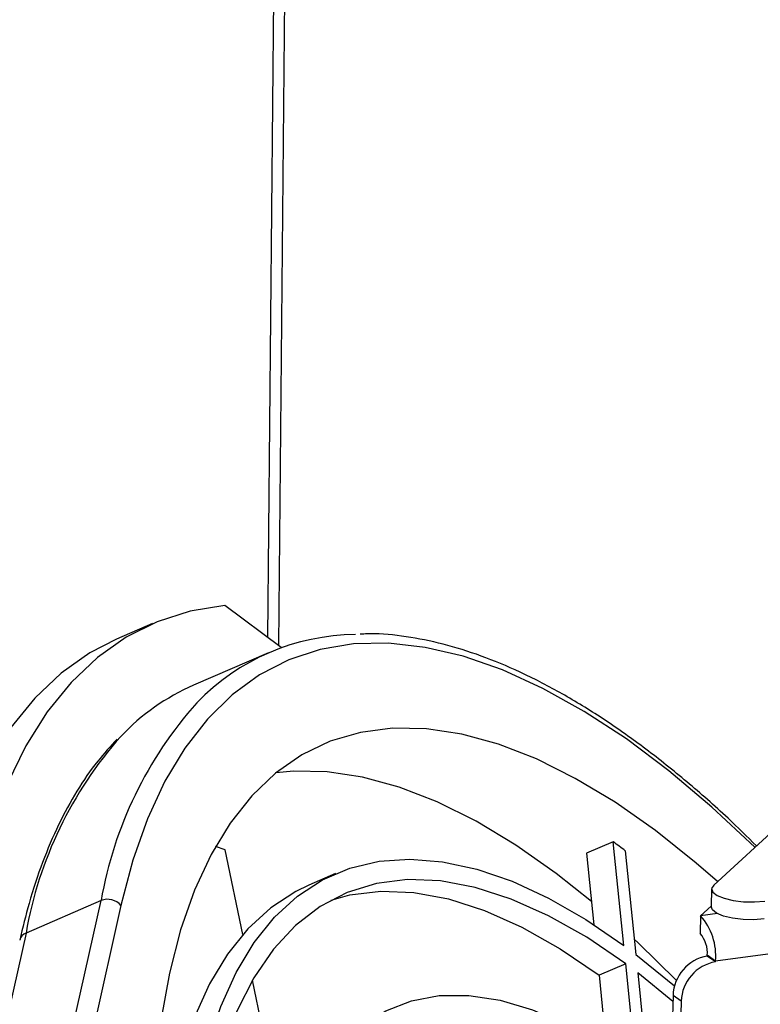
# Model space of a CAD drawing. Units: inches. Extents: x 0.4 to 16.6, y 0.2 to 10.8.
# Drawn here: x 7 to 7.2, y 3.2 to 3.5 of the extents above; entities that cross this region are included whole.
import ezdxf

# ---------------------------------------------------------------- set-up
doc = ezdxf.new("R2010")
doc.units = ezdxf.units.IN
doc.header["$MEASUREMENT"] = 0

msp = doc.modelspace()

# ---------------------------------------------------------------- linework, layer by layer
at = {"color": 7, "linetype": 'Continuous', "lineweight": 25}
for p, q in [((7.098356148761851, 3.625238587716142), (7.095478045048954, 3.318535414700664)), ((7.095888742628042, 3.622616631896537), (7.093052301397431, 3.320353193090519)), ((7.193608142997277, 3.264558854863697), (7.362044325046969, 3.418864938184929)), ((7.096133416062547, 3.318044299629587), (7.083432846220528, 3.327561719734204)), ((7.067116720262179, 3.323469246046297), (7.058940156497857, 3.3199306672898)), ((7.093267222581351, 3.316911936066506), (7.076357543612486, 3.30959391929282)), ((7.083473216123004, 3.272463911433112), (7.081282191036464, 3.273241140987052)), ((7.087471742058088, 3.253450326157107), (7.083473216123004, 3.272463911433112)), ((7.170947391030829, 3.274302267444737), (7.164939797081056, 3.271702355679712)), ((7.173345885711981, 3.250954035047612), (7.170947391030829, 3.274302267444737)), ((7.164939797081056, 3.271702355679712), (7.16659102426143, 3.25562842553899)), ((7.173653979024258, 3.272274032861243), (7.176052473705413, 3.248925800464121)), ((7.108339381672741, 3.267130096594385), (7.102331787722973, 3.264530184829363)), ((7.166051290316388, 3.26088248496237), (7.158115447594403, 3.267160170195227)), ((7.193147059850347, 3.263701058610711), (7.193037364367195, 3.259701346406375)), ((7.055490452893614, 3.261059472980316), (7.038580773924745, 3.253741456206631)), ((7.042053210661033, 3.200927063632774), (7.055490452893614, 3.261059472980316)), ((7.059986858340719, 3.259919700000845), (7.046549616108133, 3.1997872906533)), ((7.193039680093151, 3.259785782311168), (7.190669444074453, 3.257614385215001)), ((7.190669444074453, 3.257614385215001), (7.1905597485913, 3.253614673010664)), ((7.038580773924745, 3.253741456206631), (7.025143531692166, 3.193609046859087)), ((7.192160111457771, 3.248547531848288), (7.192164862049562, 3.248720747731153)), ((7.194004695529853, 3.247257639707962), (7.192160111457771, 3.248547531848288)), ((7.194009446121643, 3.247430855590826), (7.192164862049562, 3.248720747731153)), ((7.173769153403751, 3.246833720538977), (7.167761559453985, 3.244233808773954)), ((7.176167700044221, 3.223484982342089), (7.173769153403751, 3.246833720538977)), ((7.194004695529853, 3.247257639707962), (7.194009446121643, 3.247430855590826)), ((7.167761559453985, 3.244233808773954), (7.169420704939747, 3.22808279760576)), ((7.184410331044725, 3.238347477936861), (7.176475741397185, 3.244805485955484)), ((7.176475741397185, 3.244805485955484), (7.178874288037656, 3.221456747758598)), ((7.095719226957689, 3.21423230931874), (7.089645419028625, 3.243114169005023)), ((7.184446633241552, 3.23967112714757), (7.180299038978533, 3.088441715364506)), ((7.186291217313633, 3.238381235007243), (7.184446633241552, 3.23967112714757)), ((7.186291217313633, 3.238381235007243), (7.182227450959815, 3.090208353008746))]:
    msp.add_line(p, q, dxfattribs=at)
at = {"color": 8, "linetype": 'Continuous', "lineweight": 25}
for p, q in [((7.381177576599785, 3.272468567472137), (7.194009446121643, 3.247430855590826)), ((7.194458287302987, 3.258121223451174), (7.190669444074453, 3.257614385215001))]:
    msp.add_line(p, q, dxfattribs=at)
at = {"color": 7, "linetype": 'Continuous', "lineweight": 25, "flags": 128}
for points in [[(7.083432846220528, 3.327561719734204), (7.075559565394755, 3.326279394995777), (7.068123555855574, 3.323892189601383), (7.06115629605302, 3.320410209176271), (7.054687280104663, 3.315848193796587), (7.048743892939774, 3.310225455591024), (7.043351294372222, 3.303565796987855), (7.038532312592809, 3.295897409953414), (7.034307347531952, 3.287252756648601), (7.030694284501773, 3.277668432008604), (7.027708418483202, 3.26718500882757), (7.025362389378566, 3.255846866004029), (7.023666128503788, 3.243702000674148), (7.022626816546699, 3.230801825028089), (7.02224885316942, 3.217200948669616), (7.022533838383521, 3.202956947440269), (7.023309069894474, 3.190228966538596)], [(7.058940156497862, 3.319930667289802), (7.0529797322887, 3.316871630419773), (7.04651071634034, 3.312309615040088), (7.040567329175452, 3.306686876834526), (7.0351747306079, 3.300027218231357), (7.030355748828487, 3.292358831196916), (7.02613078376763, 3.283714177892103), (7.022517720737453, 3.274129853252106), (7.019531854718881, 3.263646430071072), (7.017185825614244, 3.252308287247532), (7.015489564739466, 3.24016342191765), (7.014450252782377, 3.22726324627159), (7.014072289405099, 3.213662369913119), (7.0143572746192, 3.199418368683771), (7.015304002012453, 3.184591540930216), (7.016908463855877, 3.169244652246577), (7.019163868069431, 3.153442669772298), (7.022060666974554, 3.137252487170326), (7.025586597711832, 3.120742641449851), (7.026735304102841, 3.115860915993871)], [(7.180476169072816, 3.276837239473244), (7.171375784204532, 3.283212791493048), (7.162417596181475, 3.288595903090189), (7.153644294849112, 3.292960921286449), (7.14509768898363, 3.296287044782307), (7.136818507054083, 3.298558423084594), (7.128846203132683, 3.299764232041322), (7.121218768878182, 3.299898725423689), (7.11397255248832, 3.29896126230948), (7.1071420854841, 3.296956310137352), (7.100759918151378, 3.293893423417456), (7.094856464423915, 3.289787198199844), (7.089459856947141, 3.284657202517641), (7.084595813013287, 3.278527883136461), (7.080287512006767, 3.271428449054433), (7.07655548494387, 3.26339273230802), (7.073417516633104, 3.254459026746966), (7.070888560922494, 3.244669905546655), (7.068980669437682, 3.23407201832755)], [(7.158115447594403, 3.267160170195227), (7.149015062726119, 3.273535722215031), (7.140056874703061, 3.278918833812171), (7.131283573370697, 3.283283852008432), (7.122736967505216, 3.28660997550429), (7.114457785575669, 3.288881353806577), (7.10648548165427, 3.290087162763305), (7.098858047399768, 3.290221656145672), (7.094938658773858, 3.289854228804989)], [(7.194458381414288, 3.265337766843428), (7.189675383308136, 3.269499629439563), (7.180476169072816, 3.276837239473244)], [(7.075549017499934, 3.16136133880357), (7.074617225264142, 3.174187885786402), (7.074328384234947, 3.186456452229395), (7.074684062635527, 3.198100427615616), (7.075682329358263, 3.20905659256053), (7.077317764449427, 3.219265462053078), (7.079581488536084, 3.228671608421462), (7.082461211035439, 3.237223962270179), (7.0859412968849, 3.244876089754369), (7.090002851430515, 3.25158644468608), (7.094623823012938, 3.257318594103654), (7.099779122693928, 3.262041416079553), (7.105440760473323, 3.265729268692639), (7.111577997256959, 3.268362129247508), (7.118157511750405, 3.269925702985), (7.125143581372408, 3.270411500693646), (7.132498276205811, 3.2698168848007), (7.140181664932883, 3.268145083692477), (7.148152031636993, 3.265405174186268), (7.156366102293522, 3.261612032248992), (7.164779279720304, 3.256786252230154), (7.173345885711981, 3.250954035047612)], [(7.173769153403751, 3.246833720538977), (7.164988918791023, 3.2527849824579), (7.156376458311982, 3.257651413129542), (7.147983286387773, 3.261403904570216), (7.139859605790803, 3.264020011692958), (7.132054007362743, 3.265484086560177), (7.124613179374118, 3.265787371979955), (7.1175816282639, 3.264928053886162), (7.111001412429465, 3.262911272189082), (7.104911890659227, 3.259749090031642), (7.099349486712674, 3.255460421635137), (7.094347471455917, 3.25007091916604), (7.089935763855918, 3.243612819300576), (7.086140752023696, 3.236124750404832), (7.082985135376948, 3.227651501483717), (7.080487788866137, 3.21824375428079), (7.078663650076199, 3.207957780131363), (7.07752362987913, 3.19685510338211), (7.077074547171886, 3.18500213339042), (7.077319088089953, 3.172469767304615), (7.078255789940537, 3.159332966000985)], [(7.102331787722972, 3.264530184829362), (7.099433166523554, 3.263129356927613), (7.093771528744159, 3.259441504314527), (7.088616229063169, 3.254718682338628), (7.083995257480746, 3.248986532921054), (7.079933702935132, 3.242276177989344), (7.076453617085671, 3.234624050505153), (7.073573894586315, 3.226071696656437), (7.071310170499658, 3.216665550288052), (7.069674735408495, 3.206456680795505), (7.068676468685759, 3.19550051585059), (7.068320790285179, 3.183856540464369), (7.068437435414697, 3.175879091645117)], [(7.193608142997277, 3.264558854863697), (7.193153343936477, 3.263785018732465), (7.193415395013647, 3.262984276949481), (7.194371728565979, 3.262225588859425), (7.195939985790093, 3.261574292171181), (7.197985109426873, 3.261086476118219), (7.20033097480195, 3.260804151091468), (7.202775557564387, 3.260751630732661), (7.205108331888131, 3.260933438059833)], [(7.107346730846857, 3.261183002454405), (7.11157403431413, 3.262328142121141), (7.118605585424349, 3.263187460214934), (7.126046413412974, 3.262884174795157), (7.133852011841033, 3.261420099927937), (7.141975692438003, 3.258803992805195), (7.150368864362211, 3.25505150136452), (7.158981324841254, 3.250185070692879), (7.167761559453985, 3.244233808773954)], [(7.204998636404978, 3.256933725855497), (7.202665862081234, 3.256751918528325), (7.200221279318797, 3.256804438887132), (7.19787541394372, 3.257086763913883), (7.19583029030694, 3.257574579966845), (7.194262033082828, 3.258225876655088), (7.193305699530495, 3.258984564745144), (7.193037364367195, 3.259701346406375)], [(7.185217770324241, 3.243041416762575), (7.176568866986953, 3.251557859167323), (7.175698388313283, 3.252372657398545)], [(7.176052473705413, 3.248925800464121), (7.184749814363284, 3.241820941990102), (7.184773777902614, 3.241800142064747)], [(7.093594357164419, 3.147838711027501), (7.092772930777664, 3.159762204362323), (7.09261285385363, 3.171102973634758), (7.093115182258156, 3.181786215240565), (7.094276602637951, 3.191741462621623), (7.096089454275445, 3.200903051062662), (7.098541779618801, 3.209210550815092), (7.101617403153814, 3.216609165691037), (7.105296038097448, 3.223050094498461), (7.109553420209256, 3.228490852933357), (7.11436146783808, 3.232895553805803), (7.119688467148345, 3.236235143751522), (7.125499281304212, 3.23848759486759), (7.131755582231812, 3.239638050008268), (7.138416103430843, 3.239678920782596), (7.145436912168011, 3.238609937607343), (7.152771699256911, 3.236438151485174), (7.160372084512968, 3.233177887496309), (7.168187935868676, 3.228850650310431), (7.176167700044221, 3.223484982342089)]]:
    msp.add_lwpolyline(points, dxfattribs=at)
at = {"color": 8, "linetype": 'Continuous', "lineweight": 25, "flags": 128}
msp.add_lwpolyline([(7.2029027651534, 3.273073751861536), (7.193216023740414, 3.282122134461269), (7.183529204795748, 3.290281985468149), (7.17392122866732, 3.297481910062629), (7.16443492777182, 3.303689810936568), (7.155112592097009, 3.308878013229677), (7.145995780672679, 3.313023387904211), (7.137125136300252, 3.316107454854367), (7.128540204366918, 3.318116465290708), (7.120279256552054, 3.319041463032344), (7.112379120211846, 3.318878324433656), (7.104875014202703, 3.317627776767519), (7.097800391875385, 3.315295394983122), (7.091186791939752, 3.31189157685281), (7.085063697865009, 3.307431496618751), (7.079458406442216, 3.301935037346069), (7.074395906095019, 3.29542670228402), (7.069898765481114, 3.287935505630351), (7.065987032881027, 3.279494843185837), (7.062678146822758, 3.270142343475585), (7.059986858340719, 3.259919700000845)], dxfattribs=at)
at = {"color": 7, "linetype": 'Continuous', "lineweight": 25}
for centre, radius, start, end in [((7.113179988484812, 3.270905278078182), 0.05007970090045251, 90.40322449272038, 136.141782624473), ((7.096874281260622, 3.262940437066715), 0.05096551704381981, 113.7383868837707, 136.4451834280537), ((7.061853499231898, 3.125901339270629), 0.184185538820977, 52.62715758047843, 53.67929861102598), ((7.056961126151466, 3.257422232036817), 0.003923315117655795, 39.53658765984749, 112.0153350031661), ((7.180697495512413, 3.248704284630904), 0.01337272038676876, 354.5356793922109, 41.78131360115503), ((7.185767503372325, 3.249332722832213), 0.00642656296705523, 354.5356793922093, 41.78131360116143), ((7.193766918551743, 3.239361580151884), 0.009325424258761907, 99.921800548807, 178.0977814511125), ((7.195611502623827, 3.238071688011555), 0.009325424258765223, 99.92180054881447, 178.0977814511022)]:
    msp.add_arc(centre, radius, start, end, dxfattribs=at)
at = {"color": 8, "linetype": 'Continuous', "lineweight": 25}
for centre, radius, start, end in [((7.144385669765703, 3.24549452653536), 0.09024758800416834, 138.2367494794765, 170.0685742499263), ((7.127682045415098, 3.238104920785065), 0.09046290853818233, 138.4909679903654, 170.0464204504065), ((7.039415455442252, 3.251556418002782), 0.002339035097631098, 110.906786496537, 165.6116926286225)]:
    msp.add_arc(centre, radius, start, end, dxfattribs=at)
at = {"color": 7, "linetype": 'Continuous', "lineweight": 25}
for points, knots in [([(7.203248014269929, 3.273390038055471), (7.201115487389845, 3.275492067530722), (7.195887736401531, 3.280645056114043), (7.187558384302871, 3.287929956565902), (7.1783013739891, 3.295330678600142), (7.169107773796174, 3.301836893621868), (7.160011211780539, 3.307457299760336), (7.151044145542926, 3.312157113096498), (7.142242479313614, 3.315909468261707), (7.133636240731921, 3.31871264084857), (7.125286546419865, 3.32047389151474), (7.118684383661297, 3.321276297390782), (7.114985994341589, 3.32112590247137), (7.113875461033849, 3.321080742659116)], [0, 0, 0, 0, 0.06808162835090906, 0.1668976851927448, 0.2657804812148295, 0.3647308894035773, 0.4637426158224368, 0.562796628020333, 0.6618381636835456, 0.7607782752165494, 0.8594898676241902, 0.9578083407155165, 1, 1, 1, 1]), ([(7.059120150794434, 3.297416246084184), (7.057628581944512, 3.295807885358147), (7.054371499706927, 3.292295769137245), (7.049976360043677, 3.285824358432733), (7.04581528690224, 3.278238929870424), (7.042217057041804, 3.26977525269557), (7.039307156207248, 3.261078982064894), (7.037823747489856, 3.254930915964147), (7.03714978677137, 3.25213765002336)], [0, 0, 0, 0, 0.1476483750479882, 0.3224141478966016, 0.4982827995203373, 0.6750262347143554, 0.8523538726898984, 0.9999999999999999, 0.9999999999999999, 0.9999999999999999, 0.9999999999999999])]:
    msp.add_open_spline(points, degree=3, knots=knots, dxfattribs=at)

doc.saveas('drawing.dxf')
